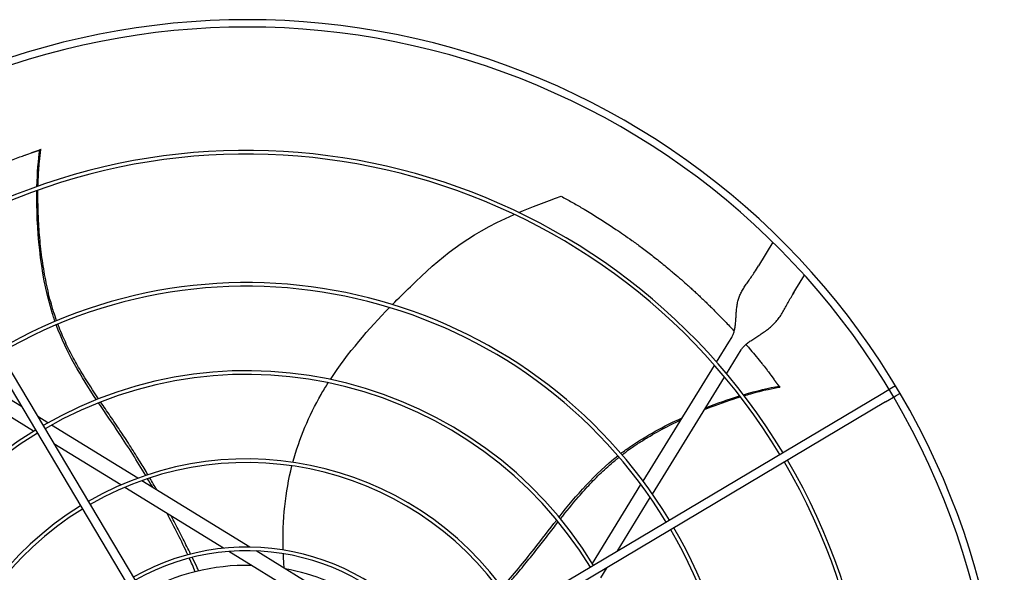
# Model space of a CAD drawing. Units: inches. Extents: x 14 to 1667, y 2025 to 3265.
# Drawn here: x 761 to 788, y 2365 to 2379 of the extents above; entities that cross this region are included whole.
import ezdxf

# ---------------------------------------------------------------- set-up
doc = ezdxf.new("R2010")
doc.units = ezdxf.units.IN
doc.header["$MEASUREMENT"] = 0
doc.layers.add('DRIVE-EC', color=6, linetype='Continuous')

msp = doc.modelspace()

# ---------------------------------------------------------------- linework, layer by layer
at = {"layer": 'DRIVE-EC'}
for p, q in [((757.3702, 2376.3225), (767.3054, 2359.6228)), ((757.1671, 2376.2017), (767.1024, 2359.502)), ((761.8616, 2376.0095), (761.8561, 2376.0062)), ((761.8952, 2376.0194), (761.8616, 2376.0095)), ((781.488, 2373.536), (781.098, 2372.9028)), ((781.0442, 2372.8153), (781.098, 2372.9028)), ((781.0166, 2372.7706), (781.0442, 2372.8153)), ((782.1038, 2372.2835), (782.3317, 2372.6537)), ((782.0499, 2372.196), (782.0224, 2372.1513)), ((782.0499, 2372.196), (782.1038, 2372.2835)), ((779.9751, 2370.328), (780.3017, 2370.8585)), ((780.3017, 2370.8585), (780.3825, 2370.9898)), ((780.2447, 2370.015), (780.6369, 2370.6521)), ((778.0097, 2367.136), (779.9211, 2370.2403)), ((761.3718, 2369.1343), (759.9306, 2370.0217)), ((761.6947, 2368.4732), (759.5836, 2369.773)), ((778.2591, 2366.7902), (780.1903, 2369.9267)), ((781.656, 2369.6834), (781.6512, 2369.6876)), ((781.6758, 2369.6545), (781.656, 2369.6834)), ((784.7695, 2369.6922), (784.6584, 2369.6261)), ((784.3829, 2369.4622), (767.6832, 2359.5269)), ((784.6584, 2369.6261), (784.3829, 2369.4622)), ((784.5036, 2369.2592), (784.7792, 2369.4231)), ((784.8903, 2369.4892), (784.7792, 2369.4231)), ((784.5036, 2369.2592), (767.804, 2359.3239)), ((762.0783, 2368.6993), (761.8056, 2368.8672)), ((764.486, 2367.2169), (762.1743, 2368.6402)), ((761.8059, 2368.4047), (761.7886, 2368.4154)), ((764.03, 2367.0353), (762.2396, 2368.1376)), ((767.4822, 2365.3721), (764.5932, 2367.1509)), ((776.6543, 2364.9347), (777.9541, 2367.0457)), ((766.782, 2365.3409), (764.1326, 2366.9721)), ((777.3154, 2365.2575), (778.2028, 2366.6987)), ((770.1659, 2363.2573), (766.9218, 2365.2548)), ((770.3724, 2363.5926), (767.6493, 2365.2692)), ((776.5858, 2364.8234), (776.5965, 2364.8407)), ((776.8805, 2364.551), (777.0484, 2364.8237))]:
    msp.add_line(p, q, dxfattribs=at)
for radius, start, end in [(20.2756, 30.41624, 121.08376), (20.0787, 30.41296, 121.08704), (16.7719, 31.15349, 120.34651), (16.6735, 31.15587, 120.34413), (13.2308, 31.26148, 120.23852), (13.1323, 31.26532, 120.23468), (10.87, 31.37257, 120.12743), (10.7716, 31.37826, 120.12174), (20.2756, 301.08376, 30.41624), (20.0787, 301.08704, 30.41296), (10.87, 121.37257, 210.12743), (10.7716, 121.37826, 210.12174), (8.5092, 31.54531, 119.95469), (8.4108, 31.55461, 119.94539), (16.6735, 301.15587, 30.34413), (16.7719, 301.15349, 30.34651), (8.5092, 121.54531, 209.95469), (8.4108, 121.55461, 209.94539), (13.1323, 301.26532, 30.23468), (13.2308, 301.26148, 30.23852), (6.1485, 31.8507, 119.6493), (6.05, 31.86861, 119.63139), (5.6594, 88.76817, 119.55418), (5.6594, 31.94582, 79.60266)]:
    msp.add_arc((767.4052, 2359.2241), radius, start, end, dxfattribs=at)
for points, knots in [([(761.8561, 2376.0062), (761.8557, 2376.006), (761.8553, 2376.0057), (761.8549, 2376.0055), (761.8544, 2376.0052), (761.8539, 2376.005), (761.8534, 2376.0047), (761.8529, 2376.0044), (761.8523, 2376.0041), (761.8517, 2376.0038), (761.851, 2376.0035), (761.8504, 2376.0032), (761.8497, 2376.0029), (761.849, 2376.0025), (761.8482, 2376.0022), (761.8475, 2376.0018), (761.8467, 2376.0015), (761.8459, 2376.0011), (761.845, 2376.0007), (761.8441, 2376.0004), (761.8432, 2376), (761.8423, 2375.9996), (761.8413, 2375.9991), (761.8404, 2375.9987), (761.8393, 2375.9983), (761.8383, 2375.9979), (761.8372, 2375.9974), (761.8361, 2375.997), (761.8351, 2375.9965), (761.8339, 2375.9961), (761.8327, 2375.9956), (761.8316, 2375.9951), (761.8304, 2375.9946), (761.8291, 2375.9941), (761.8279, 2375.9937), (761.8266, 2375.9932), (761.8253, 2375.9926), (761.824, 2375.9921), (761.8226, 2375.9916), (761.8212, 2375.9911), (761.8198, 2375.9905), (761.8184, 2375.99), (761.817, 2375.9894), (761.8155, 2375.9889), (761.814, 2375.9883), (761.8125, 2375.9878), (761.811, 2375.9872), (761.8094, 2375.9866), (761.8078, 2375.986), (761.8062, 2375.9854), (761.8046, 2375.9848), (761.803, 2375.9842), (761.8013, 2375.9836), (761.7997, 2375.983), (761.798, 2375.9824), (761.7963, 2375.9818), (761.7945, 2375.9812), (761.7928, 2375.9805), (761.791, 2375.9799), (761.7892, 2375.9792), (761.7874, 2375.9786), (761.7856, 2375.978), (761.7837, 2375.9773), (761.7819, 2375.9766), (761.78, 2375.976), (761.7781, 2375.9753), (761.7762, 2375.9746), (761.7743, 2375.974), (761.7723, 2375.9733), (761.7704, 2375.9726), (761.7684, 2375.9719), (761.7664, 2375.9712), (761.7644, 2375.9705), (761.7624, 2375.9699), (761.7604, 2375.9692), (761.7583, 2375.9685), (761.7563, 2375.9678), (761.7542, 2375.967), (761.7521, 2375.9663), (761.75, 2375.9656), (761.7479, 2375.9649), (761.7458, 2375.9642), (761.7436, 2375.9635), (761.7415, 2375.9628), (761.7393, 2375.962), (761.7372, 2375.9613), (761.735, 2375.9606), (761.7328, 2375.9598), (761.7306, 2375.9591), (761.7284, 2375.9584), (761.7262, 2375.9576), (761.724, 2375.9569), (761.7218, 2375.9562), (761.7195, 2375.9554), (761.7173, 2375.9547), (761.7151, 2375.9539), (761.7128, 2375.9532), (761.7105, 2375.9525), (761.7083, 2375.9517), (761.706, 2375.951), (761.7037, 2375.9502), (761.7014, 2375.9495), (761.6991, 2375.9487), (761.6969, 2375.948), (761.6946, 2375.9472), (761.6923, 2375.9465), (761.69, 2375.9458), (761.6877, 2375.945), (761.6853, 2375.9443), (761.683, 2375.9435), (761.6807, 2375.9428), (761.6784, 2375.942), (761.6761, 2375.9413), (761.6738, 2375.9405), (761.6715, 2375.9398), (761.6692, 2375.939), (761.6668, 2375.9383), (761.6645, 2375.9376), (761.6622, 2375.9368), (761.6599, 2375.9361), (761.6576, 2375.9354), (761.6553, 2375.9346), (761.653, 2375.9339), (761.6507, 2375.9332), (761.6484, 2375.9324), (761.6461, 2375.9317), (761.6438, 2375.931), (761.6415, 2375.9302), (761.6392, 2375.9295), (761.637, 2375.9288)], [0, 0, 0, 0, 0.0232558, 0.0232558, 0.0232558, 0.0465116, 0.0465116, 0.0465116, 0.0697674, 0.0697674, 0.0697674, 0.0930233, 0.0930233, 0.0930233, 0.1162791, 0.1162791, 0.1162791, 0.1395349, 0.1395349, 0.1395349, 0.1627907, 0.1627907, 0.1627907, 0.1860465, 0.1860465, 0.1860465, 0.2093023, 0.2093023, 0.2093023, 0.2325581, 0.2325581, 0.2325581, 0.255814, 0.255814, 0.255814, 0.2790698, 0.2790698, 0.2790698, 0.3023256, 0.3023256, 0.3023256, 0.3255814, 0.3255814, 0.3255814, 0.3488372, 0.3488372, 0.3488372, 0.372093, 0.372093, 0.372093, 0.3953488, 0.3953488, 0.3953488, 0.4186047, 0.4186047, 0.4186047, 0.4418605, 0.4418605, 0.4418605, 0.4651163, 0.4651163, 0.4651163, 0.4883721, 0.4883721, 0.4883721, 0.5116279, 0.5116279, 0.5116279, 0.5348837, 0.5348837, 0.5348837, 0.5581395, 0.5581395, 0.5581395, 0.5813953, 0.5813953, 0.5813953, 0.6046512, 0.6046512, 0.6046512, 0.627907, 0.627907, 0.627907, 0.6511628, 0.6511628, 0.6511628, 0.6744186, 0.6744186, 0.6744186, 0.6976744, 0.6976744, 0.6976744, 0.7209302, 0.7209302, 0.7209302, 0.744186, 0.744186, 0.744186, 0.7674419, 0.7674419, 0.7674419, 0.7906977, 0.7906977, 0.7906977, 0.8139535, 0.8139535, 0.8139535, 0.8372093, 0.8372093, 0.8372093, 0.8604651, 0.8604651, 0.8604651, 0.8837209, 0.8837209, 0.8837209, 0.9069767, 0.9069767, 0.9069767, 0.9302326, 0.9302326, 0.9302326, 0.9534884, 0.9534884, 0.9534884, 0.9767442, 0.9767442, 0.9767442, 1, 1, 1, 1]), ([(761.8133, 2375.0363), (761.8148, 2375.0984), (761.8223, 2375.3325), (761.8453, 2375.6735), (761.8754, 2375.9191), (761.8904, 2376.0177)], [0.909065562, 0.909065562, 0.909065562, 0.909065562, 0.924102797, 0.966817361, 1, 1, 1, 1]), ([(761.8616, 2376.0095), (761.8664, 2376.0109), (761.8712, 2376.0123), (761.8808, 2376.015), (761.8856, 2376.0164), (761.8904, 2376.0177)], [0.000001, 0.000001, 0.000001, 0.000001, 0.25032705, 0.25032705, 0.50065224, 0.50065224, 0.50065224, 0.50065224]), ([(758.4687, 2374.476), (758.4758, 2374.4802), (758.4829, 2374.4843), (758.5266, 2374.5098), (758.5634, 2374.5311), (758.6381, 2374.5741), (758.6761, 2374.5957), (758.7532, 2374.6393), (758.7925, 2374.6612), (758.8722, 2374.7054), (758.9127, 2374.7277), (759.0155, 2374.7836), (759.0778, 2374.8171), (759.2208, 2374.8927), (759.3015, 2374.9346), (759.4094, 2374.9896), (759.4363, 2375.0032), (759.4951, 2375.0328), (759.5272, 2375.0488), (759.5908, 2375.0803), (759.6223, 2375.0957), (759.771, 2375.1683), (759.8889, 2375.2242), (760.0951, 2375.3192), (760.1827, 2375.3587), (760.3359, 2375.4263), (760.4011, 2375.4546), (760.5084, 2375.5004), (760.5504, 2375.5181), (760.7438, 2375.5989), (760.8971, 2375.6605), (761.0838, 2375.7324), (761.1155, 2375.7445), (761.207, 2375.7791), (761.2671, 2375.8015), (761.3721, 2375.8399), (761.417, 2375.8561), (761.4669, 2375.8739), (761.4719, 2375.8757), (761.637, 2375.9288)], [11.5801687, 11.5801687, 11.5801687, 11.5801687, 11.6493891, 11.6493891, 12.0047057, 12.0047057, 12.3694713, 12.3694713, 12.7441844, 12.7441844, 13.1288392, 13.1288392, 13.717905, 13.717905, 14.4728645, 14.4728645, 14.7225421, 14.7225421, 15.0183489, 15.0183489, 15.3091484, 15.3091484, 16.3886029, 16.3886029, 17.1822214, 17.1822214, 17.7679917, 17.7679917, 18.1432317, 18.1432317, 19.4887164, 19.4887164, 19.7633701, 19.7633701, 20.2789683, 20.2789683, 20.6594359, 20.6594359, 20.7019681, 20.7019681, 20.7019681, 20.7019681]), ([(762.2683, 2371.4169), (762.2333, 2371.5165), (761.8811, 2372.5984), (761.7665, 2373.9438), (761.7819, 2374.9207)], [0.64241483, 0.64241483, 0.64241483, 0.64241483, 0.66661834, 0.89980851, 0.89980851, 0.89980851, 0.89980851]), ([(762.3116, 2371.4351), (762.3046, 2371.4545), (762.2698, 2371.5533), (762.2075, 2371.7441), (762.1314, 2372.0151), (762.0389, 2372.4009), (761.9463, 2372.9001), (761.8691, 2373.5094), (761.8164, 2374.2024), (761.8077, 2374.6708), (761.8113, 2374.9312)], [0.64385649, 0.64385649, 0.64385649, 0.64385649, 0.64859731, 0.66781541, 0.68917269, 0.71052998, 0.75324454, 0.7959591, 0.83867367, 0.90064807, 0.90064807, 0.90064807, 0.90064807]), ([(775.8209, 2374.7695), (775.9154, 2374.7183), (776.0098, 2374.6661), (776.1973, 2374.5601), (776.2904, 2374.5063), (776.4448, 2374.4153), (776.5061, 2374.3787), (776.8085, 2374.1954), (777.0479, 2374.0424), (777.3515, 2373.8378), (777.418, 2373.7923), (777.5594, 2373.6942), (777.6343, 2373.6413), (777.7935, 2373.5271), (777.8777, 2373.4656), (778.0565, 2373.3325), (778.1508, 2373.2608), (778.2943, 2373.1494), (778.3438, 2373.1105), (778.4454, 2373.0299), (778.4976, 2372.988), (778.6048, 2372.901), (778.6598, 2372.8557), (778.7425, 2372.7869), (778.7706, 2372.7634), (778.9252, 2372.633), (779.0507, 2372.5242), (779.2068, 2372.3849), (779.2384, 2372.3564), (779.3024, 2372.2985), (779.3348, 2372.269), (779.4002, 2372.2089), (779.4332, 2372.1783), (779.5, 2372.116), (779.5338, 2372.0842), (779.593, 2372.0281), (779.6186, 2372.0036), (779.6785, 2371.9462), (779.7127, 2371.9131), (779.7786, 2371.8488), (779.8103, 2371.8177), (779.8785, 2371.7501), (779.9151, 2371.7136), (779.9993, 2371.6288), (780.0467, 2371.5804), (780.1406, 2371.4837), (780.187, 2371.4353), (780.2733, 2371.3442), (780.3133, 2371.3016), (780.3856, 2371.2239), (780.4181, 2371.1886), (780.4506, 2371.1531)], [0.000001, 0.000001, 0.000001, 0.000001, 0.9459838, 0.9459838, 1.8828161, 1.8828161, 2.5024788, 2.5024788, 4.9431019, 4.9431019, 5.6298392, 5.6298392, 6.4088356, 6.4088356, 7.2916415, 7.2916415, 8.291761, 8.291761, 8.8207621, 8.8207621, 9.3804546, 9.3804546, 9.9729898, 9.9729898, 10.2778801, 10.2778801, 11.66096, 11.66096, 12.0146148, 12.0146148, 12.3776193, 12.3776193, 12.7504886, 12.7504886, 13.1330663, 13.1330663, 13.4242398, 13.4242398, 13.8176129, 13.8176129, 14.1847663, 14.1847663, 14.6077383, 14.6077383, 15.1641404, 15.1641404, 15.7130888, 15.7130888, 16.1864628, 16.1864628, 16.5757846, 16.5757846, 16.5757846, 16.5757846]), ([(771.2995, 2371.8687), (771.4628, 2372.0352), (771.6243, 2372.1948), (771.7813, 2372.3472), (772.5769, 2373.1194), (773.2538, 2373.7057), (774.5617, 2374.2836)], [0.58045743, 0.58045743, 0.58045743, 0.58045743, 0.63651825, 0.63651825, 0.63651825, 0.92067995, 0.92067995, 0.92067995, 0.92067995]), ([(763.4329, 2369.3423), (763.2908, 2369.5535), (763.0676, 2369.8948), (762.7822, 2370.3861), (762.5663, 2370.8077), (762.4258, 2371.132), (762.356, 2371.3146), (762.3455, 2371.3426)], [0.45019746, 0.45019746, 0.45019746, 0.45019746, 0.51407056, 0.55250678, 0.59094299, 0.6293792, 0.63629325, 0.63629325, 0.63629325, 0.63629325]), ([(780.7653, 2370.7995), (780.7934, 2370.7671), (780.8213, 2370.7346), (780.952, 2370.5815), (781.0541, 2370.4587), (781.177, 2370.3066), (781.1988, 2370.2794), (781.2582, 2370.205), (781.2958, 2370.1575), (781.3594, 2370.076), (781.3856, 2370.0423), (781.5099, 2369.8721)], [17.8443363, 17.8443363, 17.8443363, 17.8443363, 18.1861814, 18.1861814, 19.4494448, 19.4494448, 19.7235818, 19.7235818, 20.1963198, 20.1963198, 20.5273083, 20.5273083, 20.5273083, 20.5273083]), ([(768.6359, 2367.6438), (768.8095, 2368.2908), (769.065, 2368.8942), (769.3918, 2369.4602), (769.4528, 2369.5659), (769.5164, 2369.6703), (769.582, 2369.7734)], [0.20247008, 0.20247008, 0.20247008, 0.20247008, 0.34770899, 0.34770899, 0.34770899, 0.37484612, 0.37484612, 0.37484612, 0.37484612]), ([(781.6512, 2369.6876), (781.6509, 2369.6878), (781.6505, 2369.6882), (781.6501, 2369.6885), (781.6498, 2369.6889), (781.6493, 2369.6893), (781.6489, 2369.6897), (781.6485, 2369.6901), (781.648, 2369.6906), (781.6476, 2369.6911), (781.6471, 2369.6915), (781.6466, 2369.6921), (781.646, 2369.6926), (781.6455, 2369.6932), (781.6449, 2369.6938), (781.6444, 2369.6944), (781.6438, 2369.6951), (781.6432, 2369.6957), (781.6426, 2369.6964), (781.6419, 2369.6972), (781.6413, 2369.6979), (781.6406, 2369.6987), (781.6399, 2369.6994), (781.6392, 2369.7002), (781.6385, 2369.7011), (781.6378, 2369.7019), (781.637, 2369.7028), (781.6363, 2369.7037), (781.6355, 2369.7046), (781.6347, 2369.7055), (781.6339, 2369.7065), (781.6331, 2369.7075), (781.6322, 2369.7085), (781.6314, 2369.7095), (781.6305, 2369.7105), (781.6297, 2369.7116), (781.6288, 2369.7127), (781.6279, 2369.7138), (781.627, 2369.7149), (781.626, 2369.7161), (781.6251, 2369.7172), (781.6241, 2369.7184), (781.6231, 2369.7196), (781.6222, 2369.7208), (781.6212, 2369.7221), (781.6202, 2369.7233), (781.6192, 2369.7246), (781.6181, 2369.7259), (781.6171, 2369.7272), (781.616, 2369.7286), (781.615, 2369.7299), (781.6139, 2369.7313), (781.6128, 2369.7327), (781.6117, 2369.7341), (781.6106, 2369.7355), (781.6095, 2369.7369), (781.6083, 2369.7384), (781.6072, 2369.7399), (781.606, 2369.7414), (781.6049, 2369.7429), (781.6037, 2369.7444), (781.6025, 2369.7459), (781.6013, 2369.7475), (781.6001, 2369.749), (781.5989, 2369.7506), (781.5977, 2369.7522), (781.5965, 2369.7538), (781.5952, 2369.7554), (781.594, 2369.7571), (781.5927, 2369.7587), (781.5915, 2369.7604), (781.5902, 2369.7621), (781.5889, 2369.7638), (781.5877, 2369.7655), (781.5864, 2369.7672), (781.5851, 2369.7689), (781.5838, 2369.7706), (781.5825, 2369.7724), (781.5811, 2369.7742), (781.5798, 2369.7759), (781.5785, 2369.7777), (781.5771, 2369.7795), (781.5758, 2369.7813), (781.5745, 2369.7831), (781.5731, 2369.785), (781.5717, 2369.7868), (781.5704, 2369.7886), (781.569, 2369.7905), (781.5676, 2369.7923), (781.5663, 2369.7942), (781.5649, 2369.7961), (781.5635, 2369.798), (781.5621, 2369.7999), (781.5607, 2369.8018), (781.5593, 2369.8037), (781.5579, 2369.8056), (781.5565, 2369.8075), (781.5551, 2369.8094), (781.5537, 2369.8113), (781.5523, 2369.8133), (781.5509, 2369.8152), (781.5495, 2369.8171), (781.548, 2369.8191), (781.5466, 2369.821), (781.5452, 2369.823), (781.5438, 2369.8249), (781.5424, 2369.8269), (781.5409, 2369.8289), (781.5395, 2369.8308), (781.5381, 2369.8328), (781.5367, 2369.8348), (781.5352, 2369.8367), (781.5338, 2369.8387), (781.5324, 2369.8407), (781.531, 2369.8427), (781.5296, 2369.8446), (781.5281, 2369.8466), (781.5267, 2369.8486), (781.5253, 2369.8505), (781.5239, 2369.8525), (781.5225, 2369.8545), (781.5211, 2369.8564), (781.5196, 2369.8584), (781.5182, 2369.8604), (781.5168, 2369.8623), (781.5154, 2369.8643), (781.514, 2369.8662), (781.5126, 2369.8682), (781.5112, 2369.8701), (781.5099, 2369.8721)], [0, 0, 0, 0, 0.0232558, 0.0232558, 0.0232558, 0.0465116, 0.0465116, 0.0465116, 0.0697674, 0.0697674, 0.0697674, 0.0930233, 0.0930233, 0.0930233, 0.1162791, 0.1162791, 0.1162791, 0.1395349, 0.1395349, 0.1395349, 0.1627907, 0.1627907, 0.1627907, 0.1860465, 0.1860465, 0.1860465, 0.2093023, 0.2093023, 0.2093023, 0.2325581, 0.2325581, 0.2325581, 0.255814, 0.255814, 0.255814, 0.2790698, 0.2790698, 0.2790698, 0.3023256, 0.3023256, 0.3023256, 0.3255814, 0.3255814, 0.3255814, 0.3488372, 0.3488372, 0.3488372, 0.372093, 0.372093, 0.372093, 0.3953488, 0.3953488, 0.3953488, 0.4186047, 0.4186047, 0.4186047, 0.4418605, 0.4418605, 0.4418605, 0.4651163, 0.4651163, 0.4651163, 0.4883721, 0.4883721, 0.4883721, 0.5116279, 0.5116279, 0.5116279, 0.5348837, 0.5348837, 0.5348837, 0.5581395, 0.5581395, 0.5581395, 0.5813953, 0.5813953, 0.5813953, 0.6046512, 0.6046512, 0.6046512, 0.627907, 0.627907, 0.627907, 0.6511628, 0.6511628, 0.6511628, 0.6744186, 0.6744186, 0.6744186, 0.6976744, 0.6976744, 0.6976744, 0.7209302, 0.7209302, 0.7209302, 0.744186, 0.744186, 0.744186, 0.7674419, 0.7674419, 0.7674419, 0.7906977, 0.7906977, 0.7906977, 0.8139535, 0.8139535, 0.8139535, 0.8372093, 0.8372093, 0.8372093, 0.8604651, 0.8604651, 0.8604651, 0.8837209, 0.8837209, 0.8837209, 0.9069767, 0.9069767, 0.9069767, 0.9302326, 0.9302326, 0.9302326, 0.9534884, 0.9534884, 0.9534884, 0.9767442, 0.9767442, 0.9767442, 1, 1, 1, 1]), ([(781.656, 2369.6834), (781.6588, 2369.6792), (781.6616, 2369.6751), (781.6672, 2369.6668), (781.67, 2369.6626), (781.6728, 2369.6585)], [0.000001, 0.000001, 0.000001, 0.000001, 0.25032706, 0.25032706, 0.50065226, 0.50065226, 0.50065226, 0.50065226]), ([(780.7156, 2369.4286), (780.775, 2369.4464), (781, 2369.5116), (781.3314, 2369.595), (781.5743, 2369.6423), (781.6728, 2369.6585)], [0.909065562, 0.909065562, 0.909065562, 0.909065562, 0.924102796, 0.966817361, 1, 1, 1, 1]), ([(764.6963, 2367.2906), (764.4676, 2367.6748), (764.0498, 2368.3366), (763.615, 2368.9642), (763.4324, 2369.2362)], [0.25020862, 0.25020862, 0.25020862, 0.25020862, 0.35907675, 0.44103726, 0.44103726, 0.44103726, 0.44103726]), ([(764.7551, 2367.3101), (764.6863, 2367.426), (764.535, 2367.6769), (764.2964, 2368.0578), (764.0402, 2368.4506), (763.7797, 2368.8338), (763.5957, 2369.1017), (763.4995, 2369.2436), (763.4893, 2369.2586)], [0.25040146, 0.25040146, 0.25040146, 0.25040146, 0.28320342, 0.32176457, 0.36032572, 0.39876193, 0.43719814, 0.44176256, 0.44176256, 0.44176256, 0.44176256]), ([(779.654, 2369.0555), (779.7152, 2369.0802), (780.0443, 2369.2097), (780.3662, 2369.3209), (780.615, 2369.3979)], [0.824549671, 0.824549671, 0.824549671, 0.824549671, 0.838673668, 0.900648067, 0.900648067, 0.900648067, 0.900648067]), ([(777.4139, 2367.8774), (777.4978, 2367.9415), (777.9871, 2368.2974), (778.5681, 2368.6124), (779.0565, 2368.8362)], [0.64241483, 0.64241483, 0.64241483, 0.64241483, 0.66661834, 0.7792936, 0.7792936, 0.7792936, 0.7792936]), ([(777.4445, 2367.8418), (777.4609, 2367.8544), (777.5441, 2367.9181), (777.7063, 2368.0363), (777.9405, 2368.1925), (778.2788, 2368.3996), (778.6419, 2368.5968), (778.9236, 2368.7342), (779.0223, 2368.7805)], [0.64385649, 0.64385649, 0.64385649, 0.64385649, 0.64859731, 0.66781541, 0.68917269, 0.71052998, 0.75324454, 0.77606896, 0.77606896, 0.77606896, 0.77606896]), ([(775.8006, 2366.1287), (775.9577, 2366.3291), (776.2133, 2366.6469), (776.5924, 2367.0701), (776.9266, 2367.4057), (777.1916, 2367.6395), (777.3436, 2367.7624), (777.367, 2367.781)], [0.45019746, 0.45019746, 0.45019746, 0.45019746, 0.51407056, 0.55250678, 0.59094299, 0.6293792, 0.63629325, 0.63629325, 0.63629325, 0.63629325]), ([(765.8974, 2365.1848), (765.8321, 2365.3189), (765.6966, 2365.5923), (765.5213, 2365.9332), (765.4123, 2366.1393), (765.3766, 2366.2062)], [0.053073117, 0.053073117, 0.053073117, 0.053073117, 0.090397683, 0.128958831, 0.147518158, 0.147518158, 0.147518158, 0.147518158]), ([(774.2398, 2364.2931), (774.5345, 2364.6294), (775.0349, 2365.2312), (775.4974, 2365.8386), (775.6997, 2366.0964)], [0.25020862, 0.25020862, 0.25020862, 0.25020862, 0.35907675, 0.44103726, 0.44103726, 0.44103726, 0.44103726]), ([(774.2766, 2364.2432), (774.3655, 2364.3444), (774.5573, 2364.5659), (774.8459, 2364.9105), (775.1403, 2365.2755), (775.4242, 2365.6418), (775.6222, 2365.8995), (775.7274, 2366.0348), (775.7386, 2366.0492)], [0.25040146, 0.25040146, 0.25040146, 0.25040146, 0.28320342, 0.32176457, 0.36032572, 0.39876193, 0.43719814, 0.44176256, 0.44176256, 0.44176256, 0.44176256]), ([(766.1131, 2364.7341), (766.0965, 2364.7693), (766.04, 2364.8891), (765.9825, 2365.0093), (765.9413, 2365.0943)], [0.011097332, 0.011097332, 0.011097332, 0.011097332, 0.02098157, 0.044675297, 0.044675297, 0.044675297, 0.044675297])]:
    msp.add_open_spline(points, degree=3, knots=knots, dxfattribs=at)
for points in [[(761.784, 2375.0259), (761.7934, 2375.4031), (761.8208, 2375.7403), (761.8616, 2376.0095)], [(761.8952, 2376.0194), (761.8936, 2376.0188), (761.892, 2376.0183), (761.8904, 2376.0177)], [(774.6812, 2374.3356), (775.0166, 2374.4795), (775.3927, 2374.6232), (775.8209, 2374.7695)], [(780.3825, 2370.9898), (780.3978, 2371.0146), (780.4246, 2371.068), (780.4547, 2371.1609), (780.4756, 2371.2657), (780.4889, 2371.3801), (780.4972, 2371.5009), (780.5041, 2371.6246), (780.5134, 2371.7482), (780.5291, 2371.869), (780.5544, 2371.9854), (780.5914, 2372.097), (780.6409, 2372.2042), (780.7021, 2372.3091), (780.7732, 2372.4145), (780.8515, 2372.5238), (780.9339, 2372.641), (780.9893, 2372.7262), (781.0166, 2372.7706)], [(780.6369, 2370.6521), (780.6522, 2370.6769), (780.6882, 2370.7254), (780.759, 2370.7964), (780.8457, 2370.8663), (780.9456, 2370.9357), (781.0549, 2371.0061), (781.1693, 2371.0793), (781.2841, 2371.1573), (781.3951, 2371.2422), (781.4989, 2371.3355), (781.5936, 2371.4379), (781.6787, 2371.5492), (781.7557, 2371.6687), (781.8272, 2371.7949), (781.8971, 2371.9263), (781.9696, 2372.0607), (782.022, 2372.1507), (782.0493, 2372.1951)], [(769.6393, 2369.862), (770.1051, 2370.5744), (770.6704, 2371.2209), (771.2222, 2371.7895)], [(763.3764, 2369.3199), (762.9653, 2369.9367), (762.5791, 2370.5708), (762.3017, 2371.3242)], [(780.6966, 2369.4532), (781.0582, 2369.5609), (781.3874, 2369.639), (781.656, 2369.6834)], [(779.6828, 2369.1024), (779.9966, 2369.2259), (780.3056, 2369.3334), (780.5958, 2369.4227)], [(781.6758, 2369.6545), (781.6748, 2369.6558), (781.6738, 2369.6572), (781.6727, 2369.6585)], [(775.7619, 2366.1755), (776.2215, 2366.7571), (776.7052, 2367.3204), (777.336, 2367.817)], [(768.3764, 2365.2954), (768.3508, 2366.1013), (768.4334, 2366.8498), (768.6108, 2367.548)], [(764.8825, 2366.9728), (764.838, 2367.0501), (764.793, 2367.1271), (764.7477, 2367.204)], [(764.9899, 2366.9066), (764.9294, 2367.0126), (764.8682, 2367.1182), (764.8064, 2367.2233)], [(765.8212, 2365.165), (765.6518, 2365.5334), (765.4675, 2365.9032), (765.2717, 2366.2708)], [(768.4049, 2364.8039), (768.3939, 2364.9358), (768.3857, 2365.0662), (768.3802, 2365.195)], [(766.0223, 2364.712), (765.9708, 2364.8324), (765.9176, 2364.9532), (765.8627, 2365.0742)]]:
    msp.add_open_spline(points, degree=3, dxfattribs=at)

doc.saveas('drawing.dxf')
